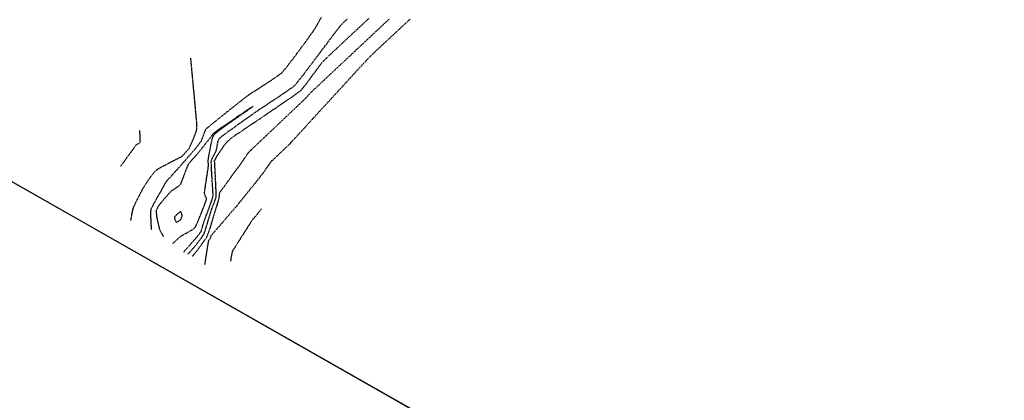
# Model space of a CAD drawing. Extents: x 0 to 2204435, y 0 to 13719714.
# Drawn here: x 2200251 to 2200626, y 13711541 to 13711686 of the extents above; entities that cross this region are included whole.
import ezdxf

# ---------------------------------------------------------------- set-up
doc = ezdxf.new("R2010")
doc.units = 0
doc.header["$MEASUREMENT"] = 0
doc.linetypes.add('HIDDEN2', pattern=[0.1875, 0.125, -0.0625])
for name, color, linetype in [('V-BNDY-ADJ', 244, 'Continuous'), ('V-BNDY-SUBD', 244, 'Continuous'), ('V-P01-TOPO', 242, 'HIDDEN2')]:
    doc.layers.add(name, color=color, linetype=linetype)

msp = doc.modelspace()

# ---------------------------------------------------------------- linework, layer by layer
at = {"layer": 'V-BNDY-ADJ'}
msp.add_lwpolyline([(2198089.34, 13712182.81), (2198238.06, 13712445.81), (2198654.77, 13712057.22), (2198952.2, 13711877.97), (2198740.41, 13711521.23), (2199483.93, 13711096.45), (2199903.72, 13711214.07), (2200173.5, 13711666.62), (2202055.76, 13710594.88), (2201401.98, 13709437.12), (2198366.94, 13711160.92), (2198626.11, 13711449.7), (2198326.02, 13711763.02), (2198282.24, 13712078.03), (2198089.34, 13712182.81)], dxfattribs=at)
at = {"layer": 'V-BNDY-SUBD'}
msp.add_line((2202055.76, 13710594.88), (2198163.85, 13712810.88), dxfattribs=at)
at = {"layer": 'V-P01-TOPO', "color": 242, "linetype": 'HIDDEN2', "lineweight": -3}
for points, elevation in [([(2200365.54, 13711686.96), (2200364.68, 13711685.41), (2200363.95, 13711684.1), (2200363.37, 13711683.09), (2200362.98, 13711682.45), (2200362.54, 13711681.79), (2200361.84, 13711680.81), (2200360.94, 13711679.55), (2200359.88, 13711678.09), (2200358.71, 13711676.48), (2200357.46, 13711674.79), (2200356.19, 13711673.08), (2200354.94, 13711671.4), (2200353.75, 13711669.84), (2200352.67, 13711668.44), (2200351.74, 13711667.26), (2200351.01, 13711666.38), (2200350.52, 13711665.85), (2200349.97, 13711665.39), (2200349.13, 13711664.77), (2200348.05, 13711664.01), (2200346.78, 13711663.16), (2200345.4, 13711662.24), (2200343.96, 13711661.29), (2200342.51, 13711660.35), (2200341.12, 13711659.44), (2200339.83, 13711658.61), (2200338.72, 13711657.88), (2200337.84, 13711657.29), (2200337.25, 13711656.88), (2200336.66, 13711656.43), (2200335.72, 13711655.7), (2200334.5, 13711654.74), (2200333.06, 13711653.6), (2200331.48, 13711652.35), (2200329.82, 13711651.02), (2200328.14, 13711649.68), (2200326.52, 13711648.38), (2200325.02, 13711647.17), (2200323.72, 13711646.1), (2200322.67, 13711645.22), (2200321.94, 13711644.59), (2200321.6, 13711644.27), (2200321.36, 13711643.84), (2200321.09, 13711643.19), (2200320.79, 13711642.4), (2200320.49, 13711641.58), (2200320.2, 13711640.79), (2200319.95, 13711640.13), (2200319.74, 13711639.69), (2200319.47, 13711639.29), (2200319.07, 13711638.75), (2200318.58, 13711638.13), (2200318.06, 13711637.48), (2200317.55, 13711636.87), (2200317.12, 13711636.35), (2200316.81, 13711635.98), (2200316.47, 13711635.58), (2200315.86, 13711634.87), (2200315.06, 13711633.95), (2200314.13, 13711632.88), (2200313.16, 13711631.78), (2200312.23, 13711630.71), (2200311.4, 13711629.76), (2200310.75, 13711629.03), (2200310.37, 13711628.59), (2200309.96, 13711628.14), (2200309.38, 13711627.51), (2200308.69, 13711626.76), (2200307.98, 13711625.99), (2200307.32, 13711625.27), (2200306.8, 13711624.68), (2200306.49, 13711624.3), (2200306.22, 13711623.88), (2200305.87, 13711623.27), (2200305.47, 13711622.56), (2200305.08, 13711621.84), (2200304.75, 13711621.22), (2200304.51, 13711620.78), (2200304.29, 13711620.4), (2200303.91, 13711619.73), (2200303.41, 13711618.85), (2200302.84, 13711617.84), (2200302.25, 13711616.78), (2200301.69, 13711615.76), (2200301.21, 13711614.85), (2200300.86, 13711614.14), (2200300.69, 13711613.7), (2200300.62, 13711613.19), (2200300.59, 13711612.44), (2200300.6, 13711611.55), (2200300.62, 13711610.64), (2200300.65, 13711609.8), (2200300.68, 13711609.13), (2200300.69, 13711608.74), (2200300.71, 13711608.29), (2200300.75, 13711607.62), (2200300.8, 13711606.9), (2200300.84, 13711606.3), (2200300.86, 13711605.96)], 582), ([(2200313.29, 13711597.64), (2200313.33, 13711597.68), (2200313.44, 13711597.81), (2200313.68, 13711598.09), (2200314.14, 13711598.61), (2200314.85, 13711599.43), (2200315.66, 13711600.36), (2200316.49, 13711601.31), (2200317.27, 13711602.2), (2200317.92, 13711602.94), (2200318.36, 13711603.44), (2200318.52, 13711603.63), (2200318.56, 13711603.67), (2200318.67, 13711603.82), (2200318.95, 13711604.19), (2200319.29, 13711604.66), (2200319.61, 13711605.11), (2200319.8, 13711605.42), (2200319.93, 13711605.78), (2200320.14, 13711606.43), (2200320.38, 13711607.24), (2200320.63, 13711608.09), (2200320.86, 13711608.83), (2200321.01, 13711609.34), (2200321.18, 13711609.8), (2200321.51, 13711610.67), (2200321.94, 13711611.83), (2200322.44, 13711613.16), (2200322.95, 13711614.56), (2200323.45, 13711615.93), (2200323.87, 13711617.14), (2200324.18, 13711618.09), (2200324.32, 13711618.66), (2200324.36, 13711619.19), (2200324.36, 13711619.92), (2200324.32, 13711620.79), (2200324.27, 13711621.73), (2200324.2, 13711622.67), (2200324.14, 13711623.54), (2200324.09, 13711624.28), (2200324.06, 13711624.81), (2200324.02, 13711625.42), (2200323.97, 13711626.36), (2200323.9, 13711627.52), (2200323.82, 13711628.77), (2200323.76, 13711630), (2200323.71, 13711631.1), (2200323.7, 13711631.95), (2200323.73, 13711632.44), (2200323.91, 13711632.91), (2200324.23, 13711633.58), (2200324.63, 13711634.33), (2200325.04, 13711635.08), (2200325.38, 13711635.74), (2200325.59, 13711636.21), (2200325.7, 13711636.65), (2200325.82, 13711637.29), (2200325.95, 13711638.06), (2200326.09, 13711638.87), (2200326.24, 13711639.63), (2200326.4, 13711640.25), (2200326.58, 13711640.66), (2200326.91, 13711640.98), (2200327.65, 13711641.57), (2200328.72, 13711642.38), (2200330.05, 13711643.36), (2200331.56, 13711644.46), (2200333.18, 13711645.63), (2200334.83, 13711646.81), (2200336.43, 13711647.95), (2200337.9, 13711649), (2200339.18, 13711649.91), (2200340.19, 13711650.62), (2200340.85, 13711651.09), (2200341.49, 13711651.53), (2200342.46, 13711652.18), (2200343.69, 13711652.99), (2200345.11, 13711653.93), (2200346.67, 13711654.95), (2200348.28, 13711656.03), (2200349.89, 13711657.1), (2200351.43, 13711658.14), (2200352.83, 13711659.1), (2200354.03, 13711659.95), (2200354.96, 13711660.64), (2200355.55, 13711661.14), (2200356.04, 13711661.68), (2200356.82, 13711662.64), (2200357.86, 13711663.96), (2200359.1, 13711665.57), (2200360.5, 13711667.41), (2200362.01, 13711669.41), (2200363.59, 13711671.51), (2200365.19, 13711673.64), (2200366.76, 13711675.74), (2200368.27, 13711677.75), (2200369.65, 13711679.59), (2200370.87, 13711681.2), (2200371.87, 13711682.52), (2200372.62, 13711683.49), (2200373.07, 13711684.03), (2200373.59, 13711684.56), (2200374.39, 13711685.34), (2200375.41, 13711686.32)], 582), ([(2200314.84, 13711596.73), (2200314.86, 13711596.76), (2200314.96, 13711596.87), (2200315.17, 13711597.11), (2200315.57, 13711597.56), (2200316.16, 13711598.25), (2200316.79, 13711598.97), (2200317.36, 13711599.61), (2200317.77, 13711600.08), (2200317.92, 13711600.26), (2200317.96, 13711600.31), (2200318, 13711600.35), (2200318.15, 13711600.54), (2200318.52, 13711601.03), (2200319.04, 13711601.73), (2200319.62, 13711602.53), (2200320.19, 13711603.32), (2200320.65, 13711604.01), (2200320.94, 13711604.49), (2200321.13, 13711604.99), (2200321.43, 13711605.88), (2200321.8, 13711607.05), (2200322.21, 13711608.4), (2200322.63, 13711609.8), (2200323.03, 13711611.15), (2200323.38, 13711612.33), (2200323.65, 13711613.24), (2200323.81, 13711613.76), (2200323.99, 13711614.26), (2200324.26, 13711614.95), (2200324.58, 13711615.77), (2200324.9, 13711616.62), (2200325.2, 13711617.44), (2200325.43, 13711618.14), (2200325.55, 13711618.65), (2200325.56, 13711619.16), (2200325.55, 13711620.14), (2200325.5, 13711621.47), (2200325.43, 13711623.05), (2200325.35, 13711624.77), (2200325.27, 13711626.53), (2200325.18, 13711628.21), (2200325.1, 13711629.7), (2200325.03, 13711630.91), (2200324.99, 13711631.71), (2200324.97, 13711632.01), (2200324.96, 13711632.14), (2200324.96, 13711632.27), (2200325.04, 13711632.44), (2200325.22, 13711632.82), (2200325.45, 13711633.3), (2200325.68, 13711633.75), (2200325.84, 13711634.05), (2200326.02, 13711634.33), (2200326.39, 13711634.89), (2200326.89, 13711635.63), (2200327.46, 13711636.48), (2200328.04, 13711637.32), (2200328.56, 13711638.08), (2200328.98, 13711638.67), (2200329.22, 13711638.99), (2200329.48, 13711639.28), (2200329.87, 13711639.67), (2200330.33, 13711640.1), (2200330.8, 13711640.54), (2200331.21, 13711640.91), (2200331.51, 13711641.16), (2200331.86, 13711641.4), (2200332.7, 13711641.98), (2200333.97, 13711642.83), (2200335.59, 13711643.92), (2200337.5, 13711645.2), (2200339.63, 13711646.63), (2200341.9, 13711648.17), (2200344.26, 13711649.76), (2200346.63, 13711651.36), (2200348.94, 13711652.92), (2200351.12, 13711654.41), (2200353.12, 13711655.78), (2200354.84, 13711656.97), (2200356.24, 13711657.96), (2200357.23, 13711658.68), (2200357.76, 13711659.1), (2200358.24, 13711659.63), (2200358.9, 13711660.43), (2200359.69, 13711661.45), (2200360.57, 13711662.62), (2200361.51, 13711663.89), (2200362.47, 13711665.19), (2200363.4, 13711666.47), (2200364.28, 13711667.65), (2200365.05, 13711668.69), (2200365.69, 13711669.52), (2200366.16, 13711670.07), (2200366.63, 13711670.56), (2200367.52, 13711671.41), (2200368.75, 13711672.59), (2200370.28, 13711674.04), (2200372.04, 13711675.69), (2200373.96, 13711677.49), (2200375.99, 13711679.39), (2200378.07, 13711681.33), (2200380.13, 13711683.25), (2200382.11, 13711685.1), (2200383.96, 13711686.82)], 583), ([(2200391.58, 13711686.46), (2200390.07, 13711685.05), (2200388.26, 13711683.34), (2200386.19, 13711681.41), (2200383.93, 13711679.29), (2200381.52, 13711677.03), (2200379.04, 13711674.7), (2200376.51, 13711672.34), (2200374.02, 13711670), (2200371.6, 13711667.73), (2200369.32, 13711665.59), (2200367.23, 13711663.63), (2200365.38, 13711661.89), (2200363.84, 13711660.44), (2200362.65, 13711659.32), (2200361.87, 13711658.59), (2200361.55, 13711658.29), (2200361.27, 13711658), (2200360.89, 13711657.58), (2200360.45, 13711657.09), (2200360.01, 13711656.61), (2200359.63, 13711656.19), (2200359.35, 13711655.9), (2200359.05, 13711655.6), (2200358.32, 13711654.91), (2200357.24, 13711653.88), (2200355.85, 13711652.56), (2200354.23, 13711651.02), (2200352.43, 13711649.32), (2200350.51, 13711647.5), (2200348.54, 13711645.63), (2200346.57, 13711643.76), (2200344.67, 13711641.96), (2200342.9, 13711640.28), (2200341.31, 13711638.77), (2200339.97, 13711637.5), (2200338.93, 13711636.52), (2200338.27, 13711635.89), (2200338.03, 13711635.67), (2200337.94, 13711635.63), (2200337.82, 13711635.44), (2200337.48, 13711634.95), (2200337.01, 13711634.26), (2200336.47, 13711633.48), (2200335.94, 13711632.7), (2200335.48, 13711632.04), (2200335.17, 13711631.59), (2200334.86, 13711631.16), (2200334.25, 13711630.33), (2200333.42, 13711629.18), (2200332.42, 13711627.82), (2200331.33, 13711626.33), (2200330.22, 13711624.81), (2200329.16, 13711623.34), (2200328.21, 13711622.03), (2200327.44, 13711620.96), (2200326.92, 13711620.22), (2200326.72, 13711619.92), (2200326.7, 13711619.65), (2200326.73, 13711619.23), (2200326.76, 13711618.84), (2200326.77, 13711618.63), (2200326.73, 13711618.5), (2200326.66, 13711618.32), (2200326.61, 13711618.18), (2200326.53, 13711617.9), (2200326.31, 13711617.16), (2200325.98, 13711616.04), (2200325.57, 13711614.64), (2200325.09, 13711613.03), (2200324.57, 13711611.32), (2200324.04, 13711609.57), (2200323.53, 13711607.89), (2200323.05, 13711606.37), (2200322.63, 13711605.08), (2200322.3, 13711604.11), (2200322.08, 13711603.56), (2200321.76, 13711603.01), (2200321.25, 13711602.23), (2200320.61, 13711601.31), (2200319.9, 13711600.33), (2200319.18, 13711599.35), (2200318.51, 13711598.45), (2200317.96, 13711597.72), (2200317.59, 13711597.22), (2200317.45, 13711597.03), (2200317.38, 13711596.96), (2200317.32, 13711596.89), (2200317.18, 13711596.73), (2200316.88, 13711596.38), (2200316.56, 13711596.02), (2200316.38, 13711595.82)], 584), ([(2200399.39, 13711686.26), (2200398.94, 13711685.87), (2200398.73, 13711685.69), (2200398.59, 13711685.56), (2200398.44, 13711685.43), (2200398.22, 13711685.21), (2200397.6, 13711684.64), (2200396.66, 13711683.77), (2200395.46, 13711682.65), (2200394.07, 13711681.36), (2200392.56, 13711679.95), (2200390.98, 13711678.47), (2200389.4, 13711677), (2200387.9, 13711675.59), (2200386.53, 13711674.3), (2200385.36, 13711673.19), (2200384.45, 13711672.33), (2200383.88, 13711671.76), (2200383.4, 13711671.26), (2200382.53, 13711670.33), (2200381.31, 13711669.01), (2200379.79, 13711667.37), (2200378.02, 13711665.45), (2200376.05, 13711663.3), (2200373.93, 13711660.99), (2200371.7, 13711658.56), (2200369.41, 13711656.06), (2200367.11, 13711653.55), (2200364.84, 13711651.09), (2200362.67, 13711648.71), (2200360.63, 13711646.48), (2200358.77, 13711644.45), (2200357.14, 13711642.67), (2200355.78, 13711641.19), (2200354.76, 13711640.07), (2200354.11, 13711639.36), (2200353.88, 13711639.11), (2200353.83, 13711639.02), (2200353.79, 13711638.93), (2200353.55, 13711638.7), (2200352.91, 13711638.09), (2200351.98, 13711637.22), (2200350.89, 13711636.18), (2200349.74, 13711635.09), (2200348.64, 13711634.05), (2200347.72, 13711633.17), (2200347.08, 13711632.57), (2200346.83, 13711632.34), (2200346.75, 13711632.3), (2200346.67, 13711632.27), (2200346.61, 13711632.22), (2200346.47, 13711632.02), (2200346.16, 13711631.56), (2200345.84, 13711631.1), (2200345.7, 13711630.89), (2200345.64, 13711630.81), (2200345.49, 13711630.59), (2200345.09, 13711630.04), (2200344.52, 13711629.25), (2200343.88, 13711628.36), (2200343.24, 13711627.48), (2200342.69, 13711626.72), (2200342.32, 13711626.22), (2200341.97, 13711625.78), (2200341.31, 13711624.95), (2200340.4, 13711623.83), (2200339.33, 13711622.5), (2200338.17, 13711621.06), (2200336.98, 13711619.59), (2200335.85, 13711618.19), (2200334.84, 13711616.94), (2200334.02, 13711615.94), (2200333.48, 13711615.27), (2200333.29, 13711615.02), (2200333.24, 13711614.96), (2200333.01, 13711614.7), (2200332.4, 13711613.99), (2200331.48, 13711612.93), (2200330.34, 13711611.61), (2200329.08, 13711610.14), (2200327.77, 13711608.62), (2200326.5, 13711607.14), (2200325.35, 13711605.8), (2200324.42, 13711604.72), (2200323.79, 13711603.97), (2200323.54, 13711603.67), (2200323.47, 13711603.46), (2200323.38, 13711603.15), (2200323.29, 13711602.85), (2200323.22, 13711602.63), (2200323.09, 13711602.44), (2200322.89, 13711602.18), (2200322.69, 13711601.91), (2200322.57, 13711601.72), (2200322.51, 13711601.39), (2200322.38, 13711600.61), (2200322.2, 13711599.51), (2200322, 13711598.19), (2200321.78, 13711596.8), (2200321.57, 13711595.44), (2200321.38, 13711594.24), (2200321.24, 13711593.32), (2200321.16, 13711592.82)], 585), ([(2200293.09, 13711609.61), (2200293.09, 13711609.65), (2200293.12, 13711609.78), (2200293.17, 13711610.07), (2200293.26, 13711610.59), (2200293.41, 13711611.41), (2200293.57, 13711612.29), (2200293.74, 13711613.15), (2200293.9, 13711613.88), (2200294.04, 13711614.37), (2200294.22, 13711614.81), (2200294.55, 13711615.54), (2200295, 13711616.48), (2200295.53, 13711617.55), (2200296.09, 13711618.67), (2200296.65, 13711619.77), (2200297.16, 13711620.77), (2200297.6, 13711621.59), (2200297.92, 13711622.15), (2200298.25, 13711622.67), (2200298.7, 13711623.37), (2200299.26, 13711624.19), (2200299.87, 13711625.08), (2200300.52, 13711626), (2200301.15, 13711626.87), (2200301.75, 13711627.65), (2200302.28, 13711628.28), (2200302.69, 13711628.71), (2200303.22, 13711629.07), (2200304.09, 13711629.59), (2200305.23, 13711630.22), (2200306.53, 13711630.91), (2200307.9, 13711631.63), (2200309.25, 13711632.33), (2200310.49, 13711632.97), (2200311.53, 13711633.5), (2200312.26, 13711633.89), (2200312.6, 13711634.08), (2200312.93, 13711634.4), (2200313.38, 13711634.89), (2200313.85, 13711635.43), (2200314.24, 13711635.89), (2200314.44, 13711636.13), (2200314.6, 13711636.3), (2200314.82, 13711636.55), (2200315.03, 13711636.79), (2200315.14, 13711636.93), (2200315.24, 13711637.05), (2200315.37, 13711637.21), (2200315.46, 13711637.33), (2200315.58, 13711637.61), (2200315.87, 13711638.3), (2200316.28, 13711639.27), (2200316.75, 13711640.38), (2200317.21, 13711641.52), (2200317.63, 13711642.55), (2200317.94, 13711643.33), (2200318.08, 13711643.75), (2200318.13, 13711644.18), (2200318.17, 13711644.82), (2200318.19, 13711645.53), (2200318.19, 13711646.17), (2200318.19, 13711646.62), (2200318.16, 13711647.07), (2200318.06, 13711648.14), (2200317.92, 13711649.72), (2200317.73, 13711651.71), (2200317.52, 13711654), (2200317.29, 13711656.5), (2200317.05, 13711659.09), (2200316.81, 13711661.67), (2200316.58, 13711664.14), (2200316.37, 13711666.4), (2200316.18, 13711668.34), (2200316.04, 13711669.85), (2200315.95, 13711670.83), (2200315.92, 13711671.19), (2200315.93, 13711671.26), (2200315.94, 13711671.33), (2200315.95, 13711671.41)], 583), ([(2200309.03, 13711600.91), (2200309.03, 13711600.91), (2200309.04, 13711600.9), (2200309.05, 13711600.89), (2200309.09, 13711600.86), (2200309.28, 13711601.04), (2200309.75, 13711601.48), (2200310.4, 13711602.08), (2200311.09, 13711602.71), (2200311.71, 13711603.26), (2200312.14, 13711603.62), (2200312.51, 13711603.85), (2200313.12, 13711604.2), (2200313.9, 13711604.63), (2200314.77, 13711605.11), (2200315.64, 13711605.61), (2200316.44, 13711606.09), (2200317.08, 13711606.53), (2200317.48, 13711606.88), (2200317.77, 13711607.37), (2200318.2, 13711608.29), (2200318.74, 13711609.51), (2200319.33, 13711610.94), (2200319.95, 13711612.47), (2200320.54, 13711613.99), (2200321.07, 13711615.38), (2200321.51, 13711616.55), (2200321.8, 13711617.37), (2200321.9, 13711617.74), (2200321.83, 13711618.08), (2200321.64, 13711618.55), (2200321.41, 13711619.08), (2200321.21, 13711619.56), (2200321.11, 13711619.9), (2200321.14, 13711620.27), (2200321.25, 13711621.08), (2200321.41, 13711622.23), (2200321.61, 13711623.6), (2200321.83, 13711625.07), (2200322.06, 13711626.55), (2200322.26, 13711627.91), (2200322.44, 13711629.06), (2200322.56, 13711629.88), (2200322.6, 13711630.26), (2200322.6, 13711630.66), (2200322.58, 13711631.26), (2200322.55, 13711631.9), (2200322.52, 13711632.4), (2200322.5, 13711632.6), (2200322.53, 13711632.66), (2200322.56, 13711632.71), (2200322.6, 13711633), (2200322.72, 13711633.76), (2200322.91, 13711634.87), (2200323.15, 13711636.22), (2200323.42, 13711637.67), (2200323.72, 13711639.12), (2200324.03, 13711640.42), (2200324.34, 13711641.47), (2200324.64, 13711642.13), (2200325.06, 13711642.57), (2200325.87, 13711643.25), (2200327.01, 13711644.13), (2200328.4, 13711645.16), (2200329.96, 13711646.29), (2200331.62, 13711647.46), (2200333.29, 13711648.65), (2200334.92, 13711649.78), (2200336.41, 13711650.82), (2200337.7, 13711651.72), (2200338.72, 13711652.42), (2200339.27, 13711652.82), (2200339.52, 13711653), (2200339.59, 13711653.06), (2200339.6, 13711653.07), (2200339.59, 13711653.06), (2200339.5, 13711653.01), (2200339.2, 13711652.82), (2200338.57, 13711652.4), (2200337.43, 13711651.65), (2200336.01, 13711650.69), (2200334.39, 13711649.6), (2200332.68, 13711648.44), (2200330.97, 13711647.27), (2200329.34, 13711646.16), (2200327.9, 13711645.18), (2200326.73, 13711644.38), (2200325.94, 13711643.84), (2200325.61, 13711643.61), (2200325.28, 13711643.36), (2200324.82, 13711642.98), (2200324.39, 13711642.64), (2200324.18, 13711642.46), (2200324.13, 13711642.34), (2200324.07, 13711642.17), (2200324.02, 13711642.04), (2200323.84, 13711641.81), (2200323.37, 13711641.22), (2200322.7, 13711640.36), (2200321.9, 13711639.34), (2200321.03, 13711638.24), (2200320.18, 13711637.16), (2200319.43, 13711636.2), (2200318.83, 13711635.46), (2200318.48, 13711635.02), (2200318.11, 13711634.6), (2200317.58, 13711634.02), (2200316.96, 13711633.34), (2200316.31, 13711632.63), (2200315.7, 13711631.94), (2200315.2, 13711631.34), (2200314.88, 13711630.89), (2200314.65, 13711630.43), (2200314.34, 13711629.64), (2200313.95, 13711628.63), (2200313.52, 13711627.49), (2200313.09, 13711626.3), (2200312.66, 13711625.18), (2200312.29, 13711624.2), (2200311.98, 13711623.47), (2200311.77, 13711623.08), (2200311.4, 13711622.74), (2200310.8, 13711622.32), (2200310.09, 13711621.85), (2200309.36, 13711621.38), (2200308.74, 13711620.97), (2200308.33, 13711620.66), (2200307.98, 13711620.3), (2200307.41, 13711619.66), (2200306.69, 13711618.83), (2200305.91, 13711617.92), (2200305.14, 13711617.02), (2200304.48, 13711616.23), (2200304, 13711615.65), (2200303.78, 13711615.38), (2200303.59, 13711615.07), (2200303.34, 13711614.62), (2200303.11, 13711614.2), (2200302.98, 13711613.97), (2200302.9, 13711613.82), (2200302.78, 13711613.61), (2200302.71, 13711613.47), (2200302.71, 13711613.3), (2200302.71, 13711613.12), (2200302.73, 13711612.87), (2200302.76, 13711612.37), (2200302.79, 13711611.88), (2200302.81, 13711611.64), (2200302.81, 13711611.49), (2200302.82, 13711611.35), (2200302.88, 13711611.07), (2200303.02, 13711610.39), (2200303.22, 13711609.44), (2200303.45, 13711608.39), (2200303.67, 13711607.39), (2200303.86, 13711606.6), (2200303.98, 13711606.16), (2200304.15, 13711605.81), (2200304.42, 13711605.31), (2200304.74, 13711604.75), (2200305.06, 13711604.21), (2200305.32, 13711603.77), (2200305.46, 13711603.53)], 581), ([(2200289.17, 13711630.37), (2200289.17, 13711630.37), (2200289.2, 13711630.37), (2200289.22, 13711630.37), (2200289.27, 13711630.38), (2200289.32, 13711630.38), (2200289.49, 13711630.61), (2200289.92, 13711631.21), (2200290.57, 13711632.1), (2200291.35, 13711633.19), (2200292.21, 13711634.38), (2200293.07, 13711635.57), (2200293.87, 13711636.68), (2200294.55, 13711637.6), (2200295.03, 13711638.24), (2200295.25, 13711638.52), (2200295.54, 13711638.68), (2200295.99, 13711638.89), (2200296.42, 13711639.1), (2200296.66, 13711639.28), (2200296.69, 13711639.59), (2200296.68, 13711640.24), (2200296.65, 13711641.08), (2200296.6, 13711641.98), (2200296.55, 13711642.8), (2200296.52, 13711643.4), (2200296.5, 13711643.64), (2200296.47, 13711643.73), (2200296.45, 13711643.82)], 584), ([(2200342.81, 13711614.01), (2200342.78, 13711613.97), (2200342.69, 13711613.86), (2200342.48, 13711613.6), (2200342.09, 13711613.12), (2200341.53, 13711612.41), (2200340.98, 13711611.73), (2200340.56, 13711611.22), (2200340.39, 13711611.01), (2200340.34, 13711610.95), (2200340.29, 13711610.88), (2200340.14, 13711610.71), (2200339.8, 13711610.33), (2200339.44, 13711609.91), (2200339.19, 13711609.61), (2200338.99, 13711609.3), (2200338.53, 13711608.57), (2200337.85, 13711607.51), (2200337.03, 13711606.22), (2200336.12, 13711604.78), (2200335.18, 13711603.31), (2200334.28, 13711601.88), (2200333.47, 13711600.6), (2200332.81, 13711599.55), (2200332.36, 13711598.84), (2200332.18, 13711598.56), (2200332.03, 13711598.34), (2200331.84, 13711598.05), (2200331.71, 13711597.83), (2200331.64, 13711597.53), (2200331.51, 13711596.87), (2200331.35, 13711596.03), (2200331.19, 13711595.17), (2200331.06, 13711594.47), (2200330.99, 13711594.08)], 586)]:
    msp.add_lwpolyline(points, dxfattribs=dict(at, elevation=elevation))
at = {"layer": 'V-P01-TOPO', "color": 242, "linetype": 'HIDDEN2', "lineweight": -3, "elevation": 580}
msp.add_lwpolyline([(2200311.95, 13711609.82), (2200311.98, 13711609.86), (2200312.05, 13711609.97), (2200312.17, 13711610.22), (2200312.35, 13711610.61), (2200312.53, 13711611.1), (2200312.61, 13711611.43), (2200312.55, 13711611.77), (2200312.4, 13711612.25), (2200312.22, 13711612.69), (2200312.06, 13711612.91), (2200311.79, 13711612.79), (2200311.33, 13711612.47), (2200310.87, 13711612.11), (2200310.59, 13711611.87), (2200310.38, 13711611.66), (2200310.09, 13711611.35), (2200309.82, 13711611.04), (2200309.69, 13711610.83), (2200309.7, 13711610.6), (2200309.78, 13711610.26), (2200309.87, 13711609.92), (2200309.94, 13711609.71), (2200310.06, 13711609.44), (2200310.24, 13711609.09), (2200310.39, 13711608.9), (2200310.66, 13711609), (2200311.14, 13711609.26), (2200311.64, 13711609.58), (2200311.95, 13711609.82)], close=True, dxfattribs=at)

doc.saveas('drawing.dxf')
